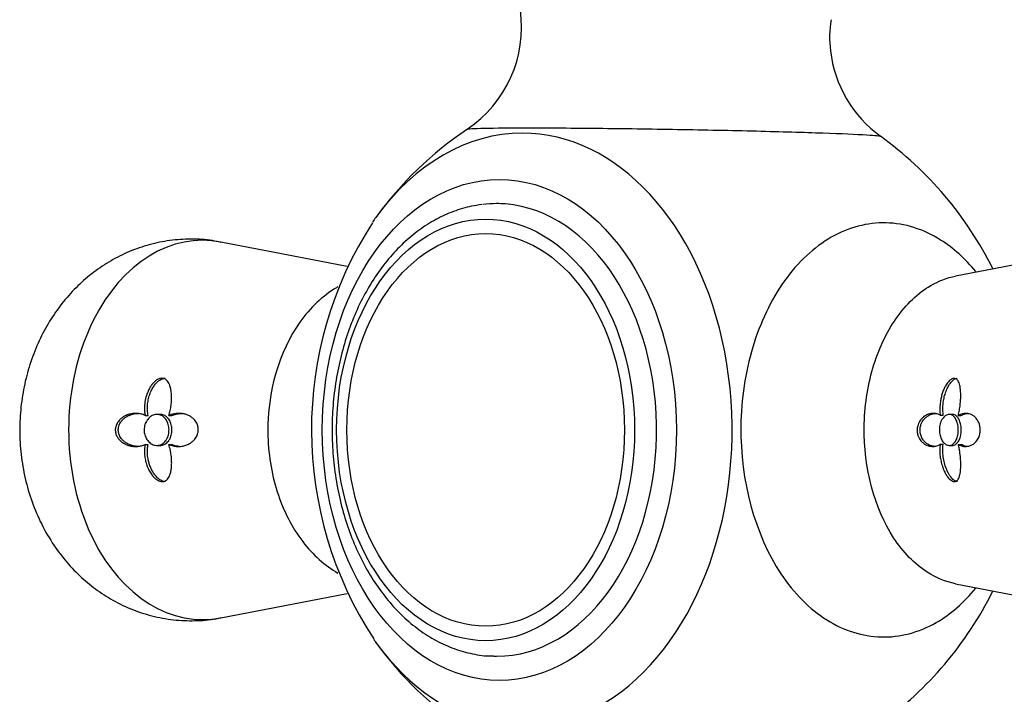
# Model space of a CAD drawing. Units: inches. Extents: x -511 to -52, y -13 to 381.
# Drawn here: x -511 to -464, y 126 to 158 of the extents above; entities that cross this region are included whole.
import ezdxf

# ---------------------------------------------------------------- set-up
doc = ezdxf.new("R2010")
doc.units = ezdxf.units.IN
for name, color, linetype in [('405002', 7, 'Continuous'), ('406006', 7, 'Continuous'), ('Default', 7, 'Continuous')]:
    doc.layers.add(name, color=color, linetype=linetype)

# ---------------------------------------------------------------- blocks, each defined once
blk = doc.blocks.new('SE15')
at = {"layer": '405002', "color": 7, "linetype": 'Continuous', "ltscale": 25.4}
for p, q in [((-495.404, 146.267), (-501.516, 147.449)), ((-457.431, 147.449), (-465.962, 145.799)), ((-505.181, 139.057), (-505.038, 139.057)), ((-504.462, 139.106), (-504.605, 139.106)), ((-504.031, 139.052), (-503.888, 139.052)), ((-466.694, 139.063), (-466.55, 139.063)), ((-466.116, 139.106), (-466.259, 139.106)), ((-465.825, 139.055), (-465.682, 139.055)), ((-505.182, 137.657), (-505.039, 137.657)), ((-504.605, 137.606), (-504.462, 137.606)), ((-504.039, 137.649), (-503.896, 137.649)), ((-466.701, 137.66), (-466.558, 137.66)), ((-466.259, 137.606), (-466.116, 137.606)), ((-465.826, 137.655), (-465.683, 137.655)), ((-465.962, 130.912), (-457.431, 129.262)), ((-501.516, 129.262), (-495.401, 130.445))]:
    blk.add_line(p, q, dxfattribs=at)
for centre, radius, start, end in [((-492.905, 157.844), 5.941, 303.9, 7.9665), ((-466.887, 157.362), 5.166, 170.5864, 187.3774), ((-466.085, 157.398), 5.966, 186.7309, 234.0444), ((-479.836, 138.356), 17.515, 123.8294, 144.0623), ((-479.836, 138.356), 17.515, 26.4227, 54.2098), ((-478.654, 138.36), 18.478, 147.1572, 213.1838), ((-479.836, 138.356), 17.515, 305.7931, 333.5773), ((-479.836, 138.356), 17.515, 215.9377, 236.1659)]:
    blk.add_arc(centre, radius, start, end, dxfattribs=at)
for centre, major_axis, start_param, end_param in [((-486.926, 138.356), (0, 14.36), 2.368608, 6.283185), ((-486.926, 138.356), (0, 14.36), 0, 0.772985), ((-486.926, 138.356), (0, 14.36), 0.772985, 0.795183), ((-502.395, 138.356), (0, -9.178), 3.00568, 6.283185), ((-502.395, 138.356), (0, -9.178), 0, 0.135912), ((-486.926, 138.356), (0, 14.36), 2.354164, 2.368608)]:
    blk.add_ellipse(centre, major_axis=major_axis, ratio=0.707107, start_param=start_param, end_param=end_param, dxfattribs=at)
blk.add_ellipse((-488.038, 138.356), major_axis=(0, 12.119), ratio=0.707107, dxfattribs=at)
for points, knots in [([(-469.572, 152.548), (-469.6, 152.569), (-469.832, 152.593), (-470.752, 152.649), (-471.472, 152.681), (-473.296, 152.744), (-474.397, 152.776), (-476.795, 152.835), (-478.109, 152.862), (-480.72, 152.907), (-482.043, 152.926), (-484.477, 152.951), (-485.603, 152.958), (-488.421, 152.959), (-489.542, 152.935), (-489.607, 152.892)], [0.0064592, 0.0064592, 0.0064592, 0.0064592, 0.0625, 0.0625, 0.125, 0.125, 0.1875, 0.1875, 0.25, 0.25, 0.3125, 0.3125, 0.375, 0.375, 0.498795, 0.498795, 0.498795, 0.498795]), ([(-464.981, 146.02), (-465.491, 146.645), (-466.059, 147.155), (-467.516, 148.073), (-468.411, 148.352), (-470.222, 148.397), (-471.131, 148.157), (-472.809, 147.199), (-473.59, 146.471), (-474.886, 144.657), (-475.415, 143.553), (-476.135, 141.154), (-476.332, 139.847), (-476.38, 135.905), (-475.666, 133.281), (-473.776, 130.447), (-473.017, 129.686), (-471.362, 128.644), (-470.455, 128.36), (-468.654, 128.314), (-467.741, 128.553), (-466.204, 129.43), (-465.549, 129.997), (-464.974, 130.702)], [0.0161145, 0.0161145, 0.0161145, 0.0161145, 0.0625, 0.0625, 0.125, 0.125, 0.1875, 0.1875, 0.25, 0.25, 0.3125, 0.3125, 0.375, 0.375, 0.5, 0.5, 0.5625, 0.5625, 0.625, 0.625, 0.6875, 0.6875, 0.73949, 0.73949, 0.73949, 0.73949]), ([(-501.495, 147.427), (-501.65, 147.463), (-502.102, 147.565), (-502.964, 147.608), (-503.985, 147.543), (-504.987, 147.338), (-505.942, 147.008), (-506.845, 146.56), (-507.684, 146.001), (-508.454, 145.339), (-509.147, 144.58), (-509.756, 143.73), (-510.273, 142.797), (-510.691, 141.791), (-511.002, 140.722), (-511.197, 139.607), (-511.271, 138.461), (-511.219, 137.3), (-511.038, 136.142), (-510.724, 135.006), (-510.276, 133.91), (-509.718, 132.918), (-509.075, 132.044), (-508.372, 131.295), (-507.597, 130.645), (-506.726, 130.083), (-505.768, 129.628), (-504.737, 129.307), (-503.687, 129.132), (-502.656, 129.113), (-501.898, 129.172), (-501.545, 129.261), (-501.498, 129.273)], [0, 0, 0, 0, 0.014361, 0.048765, 0.082648, 0.116125, 0.149324, 0.182399, 0.215513, 0.248836, 0.282531, 0.316741, 0.351561, 0.38702, 0.423071, 0.459625, 0.496602, 0.533964, 0.571728, 0.609905, 0.648432, 0.687126, 0.721356, 0.755079, 0.788322, 0.821156, 0.857337, 0.892868, 0.927697, 0.961924, 0.995671, 1, 1, 1, 1]), ([(-465.96, 130.912), (-466.431, 131.003), (-466.891, 131.191), (-467.938, 131.865), (-468.495, 132.437), (-469.876, 134.552), (-470.403, 136.527), (-470.369, 139.464), (-470.225, 140.446), (-469.695, 142.25), (-469.311, 143.068), (-468.347, 144.444), (-467.781, 144.981), (-466.774, 145.567), (-466.37, 145.72), (-465.959, 145.8)], [0.3928231, 0.3928231, 0.3928231, 0.3928231, 0.4375, 0.4375, 0.5, 0.5, 0.625, 0.625, 0.6875, 0.6875, 0.75, 0.75, 0.8125, 0.8125, 0.8514925, 0.8514925, 0.8514925, 0.8514925]), ([(-495.859, 145.274), (-495.879, 145.263), (-495.899, 145.251), (-496.584, 144.847), (-497.191, 144.275), (-498.696, 142.16), (-499.269, 140.185), (-499.232, 137.247), (-499.076, 136.266), (-498.498, 134.462), (-498.081, 133.643), (-497.059, 132.305), (-496.48, 131.79), (-495.848, 131.431)], [0.4356332, 0.4356332, 0.4356332, 0.4356332, 0.4375, 0.4375, 0.5, 0.5, 0.625, 0.625, 0.6875, 0.6875, 0.75, 0.75, 0.8090838, 0.8090838, 0.8090838, 0.8090838]), ([(-504.031, 139.052), (-504.006, 139.133), (-503.985, 139.217), (-503.967, 139.301), (-503.95, 139.385), (-503.936, 139.47), (-503.925, 139.555), (-503.915, 139.64), (-503.908, 139.725), (-503.905, 139.809), (-503.902, 139.893), (-503.903, 139.977), (-503.907, 140.059), (-503.912, 140.141), (-503.921, 140.222), (-503.935, 140.3), (-503.946, 140.365), (-503.962, 140.428), (-503.981, 140.487), (-503.997, 140.534), (-504.015, 140.579), (-504.037, 140.62), (-504.072, 140.687), (-504.118, 140.748), (-504.174, 140.79), (-504.21, 140.818), (-504.252, 140.838), (-504.297, 140.848), (-504.342, 140.858), (-504.392, 140.858), (-504.44, 140.848), (-504.487, 140.839), (-504.533, 140.82), (-504.578, 140.796), (-504.644, 140.759), (-504.707, 140.708), (-504.764, 140.651), (-504.805, 140.608), (-504.844, 140.561), (-504.88, 140.512), (-504.915, 140.463), (-504.948, 140.411), (-504.978, 140.357), (-505.008, 140.303), (-505.034, 140.248), (-505.058, 140.191), (-505.082, 140.134), (-505.104, 140.076), (-505.122, 140.018), (-505.153, 139.921), (-505.176, 139.821), (-505.191, 139.722), (-505.208, 139.612), (-505.216, 139.502), (-505.215, 139.392), (-505.215, 139.336), (-505.212, 139.28), (-505.206, 139.224), (-505.2, 139.168), (-505.192, 139.112), (-505.181, 139.057)], [0, 0, 0, 0, 0.057949, 0.057949, 0.057949, 0.115847, 0.115847, 0.115847, 0.173731, 0.173731, 0.173731, 0.231633, 0.231633, 0.231633, 0.2896, 0.2896, 0.2896, 0.337852, 0.337852, 0.337852, 0.375548, 0.375548, 0.375548, 0.437594, 0.437594, 0.437594, 0.477886, 0.477886, 0.477886, 0.518382, 0.518382, 0.518382, 0.556557, 0.556557, 0.556557, 0.613439, 0.613439, 0.613439, 0.655072, 0.655072, 0.655072, 0.696608, 0.696608, 0.696608, 0.738097, 0.738097, 0.738097, 0.779561, 0.779561, 0.779561, 0.847942, 0.847942, 0.847942, 0.922663, 0.922663, 0.922663, 0.961129, 0.961129, 0.961129, 1, 1, 1, 1]), ([(-505.038, 139.057), (-505.054, 139.138), (-505.064, 139.222), (-505.069, 139.307), (-505.073, 139.391), (-505.072, 139.476), (-505.066, 139.561), (-505.059, 139.646), (-505.047, 139.731), (-505.03, 139.815), (-505.012, 139.899), (-504.989, 139.982), (-504.961, 140.064), (-504.933, 140.145), (-504.9, 140.225), (-504.861, 140.301), (-504.827, 140.367), (-504.789, 140.432), (-504.747, 140.492), (-504.713, 140.54), (-504.676, 140.586), (-504.637, 140.629), (-504.572, 140.698), (-504.499, 140.759), (-504.421, 140.8), (-504.373, 140.826), (-504.321, 140.844), (-504.272, 140.852), (-504.254, 140.854), (-504.236, 140.856), (-504.218, 140.856)], [0, 0, 0, 0, 0.0579511, 0.0579511, 0.0579511, 0.1158479, 0.1158479, 0.1158479, 0.1737274, 0.1737274, 0.1737274, 0.2316186, 0.2316186, 0.2316186, 0.2895596, 0.2895596, 0.2895596, 0.3399979, 0.3399979, 0.3399979, 0.3802352, 0.3802352, 0.3802352, 0.4467291, 0.4467291, 0.4467291, 0.4879938, 0.4879938, 0.4879938, 0.5029198, 0.5029198, 0.5029198, 0.5029198]), ([(-465.825, 139.055), (-465.804, 139.137), (-465.786, 139.222), (-465.771, 139.307), (-465.755, 139.393), (-465.743, 139.479), (-465.733, 139.565), (-465.723, 139.651), (-465.716, 139.737), (-465.712, 139.821), (-465.707, 139.906), (-465.705, 139.99), (-465.707, 140.072), (-465.708, 140.153), (-465.712, 140.233), (-465.72, 140.31), (-465.727, 140.376), (-465.737, 140.439), (-465.75, 140.499), (-465.76, 140.547), (-465.773, 140.593), (-465.789, 140.635), (-465.802, 140.668), (-465.816, 140.7), (-465.833, 140.728), (-465.861, 140.775), (-465.896, 140.813), (-465.938, 140.835), (-465.968, 140.851), (-466.002, 140.858), (-466.038, 140.855), (-466.073, 140.852), (-466.112, 140.839), (-466.149, 140.818), (-466.186, 140.797), (-466.224, 140.768), (-466.259, 140.733), (-466.315, 140.678), (-466.367, 140.609), (-466.413, 140.535), (-466.447, 140.479), (-466.479, 140.419), (-466.508, 140.357), (-466.537, 140.295), (-466.562, 140.23), (-466.585, 140.165), (-466.607, 140.099), (-466.627, 140.033), (-466.643, 139.965), (-466.66, 139.898), (-466.674, 139.83), (-466.685, 139.761), (-466.696, 139.693), (-466.704, 139.624), (-466.709, 139.555), (-466.714, 139.487), (-466.717, 139.418), (-466.716, 139.35), (-466.715, 139.253), (-466.708, 139.156), (-466.694, 139.063)], [0, 0, 0, 0, 0.05857, 0.05857, 0.05857, 0.117073, 0.117073, 0.117073, 0.175552, 0.175552, 0.175552, 0.234042, 0.234042, 0.234042, 0.29258, 0.29258, 0.29258, 0.342953, 0.342953, 0.342953, 0.383397, 0.383397, 0.383397, 0.416101, 0.416101, 0.416101, 0.47137, 0.47137, 0.47137, 0.510918, 0.510918, 0.510918, 0.550545, 0.550545, 0.550545, 0.589538, 0.589538, 0.589538, 0.651752, 0.651752, 0.651752, 0.698723, 0.698723, 0.698723, 0.745583, 0.745583, 0.745583, 0.792392, 0.792392, 0.792392, 0.839178, 0.839178, 0.839178, 0.885956, 0.885956, 0.885956, 0.932736, 0.932736, 0.932736, 1, 1, 1, 1]), ([(-466.55, 139.063), (-466.562, 139.144), (-466.569, 139.228), (-466.571, 139.313), (-466.574, 139.397), (-466.571, 139.483), (-466.564, 139.568), (-466.557, 139.654), (-466.545, 139.74), (-466.529, 139.825), (-466.513, 139.91), (-466.492, 139.995), (-466.467, 140.078), (-466.442, 140.16), (-466.412, 140.242), (-466.377, 140.321), (-466.35, 140.382), (-466.32, 140.442), (-466.287, 140.498), (-466.261, 140.543), (-466.233, 140.586), (-466.203, 140.626), (-466.179, 140.658), (-466.153, 140.688), (-466.127, 140.716), (-466.082, 140.762), (-466.034, 140.801), (-465.986, 140.825), (-465.95, 140.844), (-465.912, 140.855), (-465.878, 140.856), (-465.876, 140.856), (-465.874, 140.856), (-465.873, 140.856)], [0, 0, 0, 0, 0.0584947, 0.0584947, 0.0584947, 0.1169369, 0.1169369, 0.1169369, 0.1753673, 0.1753673, 0.1753673, 0.2338207, 0.2338207, 0.2338207, 0.2923502, 0.2923502, 0.2923502, 0.3381033, 0.3381033, 0.3381033, 0.3745062, 0.3745062, 0.3745062, 0.4038861, 0.4038861, 0.4038861, 0.4541554, 0.4541554, 0.4541554, 0.492932, 0.492932, 0.492932, 0.4948224, 0.4948224, 0.4948224, 0.4948224]), ([(-505.181, 139.057), (-505.244, 139.087), (-505.311, 139.11), (-505.378, 139.126), (-505.446, 139.142), (-505.514, 139.151), (-505.584, 139.155), (-505.653, 139.158), (-505.723, 139.155), (-505.792, 139.145), (-505.862, 139.136), (-505.931, 139.12), (-505.999, 139.098), (-506.064, 139.077), (-506.128, 139.049), (-506.189, 139.015), (-506.239, 138.987), (-506.288, 138.955), (-506.334, 138.918), (-506.371, 138.888), (-506.407, 138.854), (-506.44, 138.817), (-506.467, 138.786), (-506.492, 138.753), (-506.515, 138.717), (-506.554, 138.656), (-506.586, 138.586), (-506.605, 138.513), (-506.62, 138.455), (-506.627, 138.394), (-506.625, 138.334), (-506.623, 138.274), (-506.612, 138.214), (-506.595, 138.158), (-506.576, 138.1), (-506.551, 138.046), (-506.52, 137.998), (-506.472, 137.921), (-506.411, 137.855), (-506.346, 137.8), (-506.299, 137.761), (-506.248, 137.726), (-506.196, 137.697), (-506.144, 137.668), (-506.09, 137.644), (-506.035, 137.624), (-505.981, 137.604), (-505.925, 137.589), (-505.869, 137.578), (-505.814, 137.567), (-505.758, 137.56), (-505.702, 137.557), (-505.646, 137.554), (-505.59, 137.556), (-505.534, 137.561), (-505.475, 137.567), (-505.415, 137.577), (-505.357, 137.593), (-505.297, 137.609), (-505.239, 137.63), (-505.182, 137.657)], [0, 0, 0, 0, 0.059801, 0.059801, 0.059801, 0.119528, 0.119528, 0.119528, 0.179235, 0.179235, 0.179235, 0.238966, 0.238966, 0.238966, 0.295588, 0.295588, 0.295588, 0.34151, 0.34151, 0.34151, 0.378928, 0.378928, 0.378928, 0.409757, 0.409757, 0.409757, 0.463211, 0.463211, 0.463211, 0.504591, 0.504591, 0.504591, 0.545972, 0.545972, 0.545972, 0.587955, 0.587955, 0.587955, 0.654523, 0.654523, 0.654523, 0.702717, 0.702717, 0.702717, 0.750811, 0.750811, 0.750811, 0.798856, 0.798856, 0.798856, 0.846878, 0.846878, 0.846878, 0.894896, 0.894896, 0.894896, 0.946943, 0.946943, 0.946943, 1, 1, 1, 1]), ([(-466.694, 139.063), (-466.742, 139.091), (-466.792, 139.113), (-466.844, 139.128), (-466.895, 139.144), (-466.948, 139.152), (-467.001, 139.155), (-467.054, 139.158), (-467.107, 139.154), (-467.161, 139.144), (-467.214, 139.134), (-467.268, 139.118), (-467.321, 139.096), (-467.372, 139.074), (-467.423, 139.046), (-467.472, 139.011), (-467.512, 138.982), (-467.55, 138.949), (-467.587, 138.911), (-467.617, 138.881), (-467.645, 138.846), (-467.671, 138.808), (-467.693, 138.777), (-467.713, 138.743), (-467.731, 138.707), (-467.763, 138.645), (-467.788, 138.575), (-467.803, 138.5), (-467.814, 138.442), (-467.82, 138.381), (-467.818, 138.321), (-467.817, 138.261), (-467.808, 138.201), (-467.794, 138.144), (-467.779, 138.088), (-467.759, 138.034), (-467.735, 137.986), (-467.698, 137.911), (-467.651, 137.847), (-467.601, 137.794), (-467.564, 137.755), (-467.525, 137.722), (-467.485, 137.693), (-467.445, 137.665), (-467.404, 137.642), (-467.362, 137.622), (-467.321, 137.603), (-467.279, 137.589), (-467.237, 137.578), (-467.195, 137.567), (-467.152, 137.56), (-467.11, 137.557), (-467.069, 137.555), (-467.027, 137.555), (-466.985, 137.56), (-466.944, 137.565), (-466.903, 137.573), (-466.863, 137.585), (-466.807, 137.603), (-466.753, 137.627), (-466.701, 137.66)], [0, 0, 0, 0, 0.059763, 0.059763, 0.059763, 0.119456, 0.119456, 0.119456, 0.179134, 0.179134, 0.179134, 0.238836, 0.238836, 0.238836, 0.296548, 0.296548, 0.296548, 0.343011, 0.343011, 0.343011, 0.380798, 0.380798, 0.380798, 0.411849, 0.411849, 0.411849, 0.465535, 0.465535, 0.465535, 0.5066, 0.5066, 0.5066, 0.547687, 0.547687, 0.547687, 0.589006, 0.589006, 0.589006, 0.653755, 0.653755, 0.653755, 0.70077, 0.70077, 0.70077, 0.747684, 0.747684, 0.747684, 0.794546, 0.794546, 0.794546, 0.841384, 0.841384, 0.841384, 0.888213, 0.888213, 0.888213, 0.935044, 0.935044, 0.935044, 1, 1, 1, 1]), ([(-505.5, 137.556), (-505.55, 137.556), (-505.602, 137.559), (-505.652, 137.566), (-505.722, 137.575), (-505.792, 137.591), (-505.861, 137.613), (-505.925, 137.634), (-505.988, 137.662), (-506.049, 137.695), (-506.099, 137.723), (-506.147, 137.755), (-506.192, 137.791), (-506.229, 137.821), (-506.265, 137.855), (-506.298, 137.892), (-506.325, 137.922), (-506.35, 137.955), (-506.373, 137.99), (-506.412, 138.051), (-506.443, 138.121), (-506.462, 138.194), (-506.477, 138.251), (-506.484, 138.312), (-506.482, 138.372), (-506.481, 138.432), (-506.47, 138.492), (-506.452, 138.548), (-506.434, 138.606), (-506.408, 138.66), (-506.378, 138.709), (-506.354, 138.747), (-506.327, 138.783), (-506.298, 138.815), (-506.262, 138.856), (-506.222, 138.893), (-506.181, 138.926), (-506.14, 138.958), (-506.097, 138.987), (-506.052, 139.012), (-506.008, 139.037), (-505.962, 139.058), (-505.916, 139.076), (-505.869, 139.095), (-505.822, 139.109), (-505.775, 139.121), (-505.697, 139.141), (-505.618, 139.152), (-505.54, 139.155), (-505.525, 139.155), (-505.509, 139.156), (-505.494, 139.156)], [0.1363582, 0.1363582, 0.1363582, 0.1363582, 0.1801266, 0.1801266, 0.1801266, 0.2401585, 0.2401585, 0.2401585, 0.2963555, 0.2963555, 0.2963555, 0.3419418, 0.3419418, 0.3419418, 0.3790886, 0.3790886, 0.3790886, 0.4097222, 0.4097222, 0.4097222, 0.4629061, 0.4629061, 0.4629061, 0.5042799, 0.5042799, 0.5042799, 0.545648, 0.545648, 0.545648, 0.587749, 0.587749, 0.587749, 0.6205446, 0.6205446, 0.6205446, 0.6616183, 0.6616183, 0.6616183, 0.7025968, 0.7025968, 0.7025968, 0.7435247, 0.7435247, 0.7435247, 0.7844252, 0.7844252, 0.7844252, 0.851785, 0.851785, 0.851785, 0.8650117, 0.8650117, 0.8650117, 0.8650117]), ([(-504.191, 137.825), (-504.236, 137.766), (-504.29, 137.716), (-504.348, 137.68), (-504.407, 137.644), (-504.472, 137.62), (-504.537, 137.611), (-504.604, 137.601), (-504.673, 137.606), (-504.739, 137.624), (-504.807, 137.643), (-504.873, 137.676), (-504.933, 137.721), (-504.993, 137.766), (-505.048, 137.825), (-505.093, 137.892), (-505.137, 137.958), (-505.173, 138.035), (-505.197, 138.116), (-505.22, 138.195), (-505.231, 138.28), (-505.231, 138.364), (-505.23, 138.446), (-505.217, 138.529), (-505.193, 138.607), (-505.17, 138.684), (-505.135, 138.757), (-505.092, 138.821), (-505.048, 138.886), (-504.994, 138.943), (-504.936, 138.988), (-504.877, 139.033), (-504.81, 139.067), (-504.743, 139.086), (-504.676, 139.105), (-504.605, 139.111), (-504.538, 139.101), (-504.471, 139.092), (-504.405, 139.067), (-504.345, 139.03), (-504.287, 138.993), (-504.233, 138.943), (-504.188, 138.883), (-504.143, 138.823), (-504.106, 138.752), (-504.08, 138.676), (-504.053, 138.601), (-504.036, 138.518), (-504.029, 138.434), (-504.023, 138.351), (-504.027, 138.265), (-504.041, 138.183), (-504.055, 138.102), (-504.08, 138.022), (-504.114, 137.952), (-504.136, 137.906), (-504.162, 137.863), (-504.191, 137.825)], [0, 0, 0, 0, 0.053465, 0.053465, 0.053465, 0.106915, 0.106915, 0.106915, 0.160604, 0.160604, 0.160604, 0.214898, 0.214898, 0.214898, 0.269635, 0.269635, 0.269635, 0.324036, 0.324036, 0.324036, 0.377337, 0.377337, 0.377337, 0.429653, 0.429653, 0.429653, 0.481951, 0.481951, 0.481951, 0.535177, 0.535177, 0.535177, 0.589496, 0.589496, 0.589496, 0.644236, 0.644236, 0.644236, 0.698589, 0.698589, 0.698589, 0.75232, 0.75232, 0.75232, 0.805704, 0.805704, 0.805704, 0.859031, 0.859031, 0.859031, 0.912391, 0.912391, 0.912391, 0.965764, 0.965764, 0.965764, 1, 1, 1, 1]), ([(-503.977, 137.94), (-503.942, 138.01), (-503.916, 138.089), (-503.901, 138.17), (-503.885, 138.251), (-503.88, 138.337), (-503.886, 138.421), (-503.891, 138.504), (-503.907, 138.588), (-503.933, 138.664), (-503.958, 138.741), (-503.994, 138.812), (-504.038, 138.873), (-504.082, 138.933), (-504.134, 138.985), (-504.192, 139.023), (-504.249, 139.061), (-504.313, 139.087), (-504.379, 139.099), (-504.406, 139.103), (-504.434, 139.106), (-504.461, 139.106)], [0, 0, 0, 0, 0.053361, 0.053361, 0.053361, 0.1067204, 0.1067204, 0.1067204, 0.1600977, 0.1600977, 0.1600977, 0.2134669, 0.2134669, 0.2134669, 0.2667965, 0.2667965, 0.2667965, 0.3201441, 0.3201441, 0.3201441, 0.3423095, 0.3423095, 0.3423095, 0.3423095]), ([(-504.039, 137.649), (-503.972, 137.62), (-503.902, 137.598), (-503.832, 137.583), (-503.763, 137.568), (-503.692, 137.559), (-503.622, 137.557), (-503.552, 137.554), (-503.482, 137.558), (-503.413, 137.567), (-503.344, 137.577), (-503.276, 137.593), (-503.209, 137.616), (-503.145, 137.638), (-503.083, 137.666), (-503.023, 137.701), (-502.975, 137.729), (-502.928, 137.762), (-502.884, 137.8), (-502.849, 137.831), (-502.815, 137.865), (-502.784, 137.903), (-502.758, 137.934), (-502.734, 137.968), (-502.713, 138.004), (-502.676, 138.066), (-502.647, 138.137), (-502.629, 138.212), (-502.616, 138.269), (-502.609, 138.33), (-502.611, 138.39), (-502.613, 138.451), (-502.622, 138.511), (-502.639, 138.567), (-502.655, 138.624), (-502.679, 138.677), (-502.707, 138.725), (-502.75, 138.8), (-502.806, 138.865), (-502.866, 138.918), (-502.909, 138.956), (-502.957, 138.99), (-503.005, 139.018), (-503.054, 139.046), (-503.105, 139.07), (-503.157, 139.089), (-503.208, 139.108), (-503.261, 139.123), (-503.315, 139.134), (-503.369, 139.144), (-503.423, 139.151), (-503.478, 139.154), (-503.532, 139.157), (-503.587, 139.156), (-503.642, 139.151), (-503.698, 139.147), (-503.753, 139.138), (-503.807, 139.126), (-503.883, 139.109), (-503.958, 139.084), (-504.031, 139.052)], [0, 0, 0, 0, 0.059763, 0.059763, 0.059763, 0.119456, 0.119456, 0.119456, 0.179134, 0.179134, 0.179134, 0.238836, 0.238836, 0.238836, 0.296548, 0.296548, 0.296548, 0.343011, 0.343011, 0.343011, 0.380798, 0.380798, 0.380798, 0.411849, 0.411849, 0.411849, 0.465535, 0.465535, 0.465535, 0.5066, 0.5066, 0.5066, 0.547687, 0.547687, 0.547687, 0.589006, 0.589006, 0.589006, 0.653755, 0.653755, 0.653755, 0.70077, 0.70077, 0.70077, 0.747684, 0.747684, 0.747684, 0.794546, 0.794546, 0.794546, 0.841384, 0.841384, 0.841384, 0.888213, 0.888213, 0.888213, 0.935044, 0.935044, 0.935044, 1, 1, 1, 1]), ([(-503.888, 139.052), (-503.821, 139.082), (-503.752, 139.105), (-503.682, 139.122), (-503.612, 139.139), (-503.542, 139.149), (-503.472, 139.153), (-503.447, 139.155), (-503.422, 139.156), (-503.398, 139.156)], [0, 0, 0, 0, 0.0598203, 0.0598203, 0.0598203, 0.1195827, 0.1195827, 0.1195827, 0.1406234, 0.1406234, 0.1406234, 0.1406234]), ([(-466.919, 137.556), (-466.953, 137.556), (-466.988, 137.558), (-467.023, 137.564), (-467.076, 137.572), (-467.13, 137.586), (-467.183, 137.607), (-467.233, 137.627), (-467.283, 137.653), (-467.33, 137.686), (-467.369, 137.712), (-467.407, 137.743), (-467.442, 137.778), (-467.471, 137.807), (-467.499, 137.84), (-467.525, 137.876), (-467.547, 137.905), (-467.567, 137.938), (-467.585, 137.972), (-467.616, 138.032), (-467.642, 138.1), (-467.658, 138.173), (-467.67, 138.23), (-467.677, 138.291), (-467.676, 138.35), (-467.675, 138.41), (-467.668, 138.471), (-467.654, 138.527), (-467.641, 138.584), (-467.621, 138.639), (-467.598, 138.688), (-467.579, 138.727), (-467.559, 138.763), (-467.537, 138.796), (-467.514, 138.829), (-467.491, 138.86), (-467.466, 138.888), (-467.429, 138.929), (-467.39, 138.964), (-467.35, 138.995), (-467.31, 139.026), (-467.269, 139.051), (-467.227, 139.073), (-467.185, 139.094), (-467.143, 139.111), (-467.1, 139.124), (-467.058, 139.137), (-467.015, 139.146), (-466.972, 139.151), (-466.945, 139.154), (-466.918, 139.156), (-466.891, 139.156)], [0.1406234, 0.1406234, 0.1406234, 0.1406234, 0.1793359, 0.1793359, 0.1793359, 0.2391219, 0.2391219, 0.2391219, 0.2951057, 0.2951057, 0.2951057, 0.3400888, 0.3400888, 0.3400888, 0.3766966, 0.3766966, 0.3766966, 0.40689, 0.40689, 0.40689, 0.4593676, 0.4593676, 0.4593676, 0.5003239, 0.5003239, 0.5003239, 0.5412733, 0.5412733, 0.5412733, 0.5829661, 0.5829661, 0.5829661, 0.6153951, 0.6153951, 0.6153951, 0.6477544, 0.6477544, 0.6477544, 0.6953423, 0.6953423, 0.6953423, 0.7428296, 0.7428296, 0.7428296, 0.7902672, 0.7902672, 0.7902672, 0.837681, 0.837681, 0.837681, 0.8680551, 0.8680551, 0.8680551, 0.8680551]), ([(-466.595, 138.886), (-466.556, 138.946), (-466.51, 138.995), (-466.462, 139.032), (-466.414, 139.068), (-466.362, 139.092), (-466.311, 139.101), (-466.259, 139.11), (-466.207, 139.106), (-466.159, 139.087), (-466.11, 139.069), (-466.063, 139.035), (-466.021, 138.99), (-465.98, 138.945), (-465.943, 138.887), (-465.913, 138.82), (-465.884, 138.753), (-465.861, 138.676), (-465.846, 138.595), (-465.831, 138.516), (-465.823, 138.431), (-465.824, 138.348), (-465.824, 138.265), (-465.833, 138.182), (-465.848, 138.105), (-465.863, 138.028), (-465.886, 137.954), (-465.914, 137.89), (-465.943, 137.825), (-465.979, 137.768), (-466.019, 137.724), (-466.06, 137.678), (-466.107, 137.645), (-466.156, 137.625), (-466.205, 137.606), (-466.258, 137.601), (-466.311, 137.611), (-466.363, 137.62), (-466.415, 137.644), (-466.464, 137.682), (-466.513, 137.718), (-466.558, 137.769), (-466.597, 137.829), (-466.636, 137.889), (-466.669, 137.959), (-466.693, 138.035), (-466.716, 138.111), (-466.732, 138.194), (-466.738, 138.277), (-466.744, 138.36), (-466.74, 138.446), (-466.727, 138.528), (-466.714, 138.61), (-466.692, 138.689), (-466.662, 138.76), (-466.642, 138.805), (-466.62, 138.848), (-466.595, 138.886)], [0, 0, 0, 0, 0.053465, 0.053465, 0.053465, 0.106915, 0.106915, 0.106915, 0.160604, 0.160604, 0.160604, 0.214898, 0.214898, 0.214898, 0.269635, 0.269635, 0.269635, 0.324036, 0.324036, 0.324036, 0.377337, 0.377337, 0.377337, 0.429653, 0.429653, 0.429653, 0.481951, 0.481951, 0.481951, 0.535177, 0.535177, 0.535177, 0.589496, 0.589496, 0.589496, 0.644236, 0.644236, 0.644236, 0.698589, 0.698589, 0.698589, 0.75232, 0.75232, 0.75232, 0.805704, 0.805704, 0.805704, 0.859031, 0.859031, 0.859031, 0.912391, 0.912391, 0.912391, 0.965764, 0.965764, 0.965764, 1, 1, 1, 1]), ([(-466.116, 137.606), (-466.086, 137.606), (-466.056, 137.611), (-466.027, 137.62), (-465.978, 137.637), (-465.93, 137.668), (-465.888, 137.71), (-465.846, 137.754), (-465.808, 137.81), (-465.778, 137.876), (-465.747, 137.941), (-465.723, 138.017), (-465.707, 138.097), (-465.691, 138.176), (-465.682, 138.26), (-465.681, 138.344), (-465.681, 138.426), (-465.688, 138.51), (-465.702, 138.588), (-465.715, 138.666), (-465.737, 138.74), (-465.764, 138.806), (-465.792, 138.872), (-465.827, 138.93), (-465.866, 138.977), (-465.906, 139.024), (-465.952, 139.06), (-466.001, 139.081), (-466.038, 139.097), (-466.077, 139.106), (-466.116, 139.106)], [0.3423095, 0.3423095, 0.3423095, 0.3423095, 0.3737762, 0.3737762, 0.3737762, 0.4280099, 0.4280099, 0.4280099, 0.4827425, 0.4827425, 0.4827425, 0.5372212, 0.5372212, 0.5372212, 0.5906198, 0.5906198, 0.5906198, 0.6429652, 0.6429652, 0.6429652, 0.6952013, 0.6952013, 0.6952013, 0.7483298, 0.7483298, 0.7483298, 0.8025918, 0.8025918, 0.8025918, 0.8438261, 0.8438261, 0.8438261, 0.8438261]), ([(-465.826, 137.655), (-465.775, 137.625), (-465.722, 137.602), (-465.669, 137.586), (-465.616, 137.57), (-465.562, 137.56), (-465.509, 137.557), (-465.456, 137.554), (-465.403, 137.557), (-465.352, 137.566), (-465.3, 137.576), (-465.249, 137.591), (-465.199, 137.614), (-465.152, 137.635), (-465.106, 137.662), (-465.063, 137.696), (-465.028, 137.724), (-464.994, 137.756), (-464.962, 137.793), (-464.936, 137.824), (-464.911, 137.857), (-464.888, 137.895), (-464.87, 137.925), (-464.852, 137.959), (-464.837, 137.994), (-464.81, 138.055), (-464.788, 138.125), (-464.776, 138.199), (-464.766, 138.256), (-464.761, 138.318), (-464.762, 138.378), (-464.763, 138.438), (-464.771, 138.498), (-464.783, 138.554), (-464.795, 138.611), (-464.812, 138.665), (-464.833, 138.714), (-464.866, 138.791), (-464.907, 138.857), (-464.953, 138.911), (-464.986, 138.951), (-465.021, 138.985), (-465.058, 139.014), (-465.095, 139.043), (-465.134, 139.068), (-465.173, 139.087), (-465.212, 139.107), (-465.253, 139.122), (-465.294, 139.133), (-465.335, 139.145), (-465.377, 139.151), (-465.419, 139.154), (-465.462, 139.157), (-465.504, 139.156), (-465.547, 139.151), (-465.593, 139.145), (-465.64, 139.134), (-465.686, 139.119), (-465.733, 139.103), (-465.779, 139.082), (-465.825, 139.055)], [0, 0, 0, 0, 0.059801, 0.059801, 0.059801, 0.119528, 0.119528, 0.119528, 0.179235, 0.179235, 0.179235, 0.238966, 0.238966, 0.238966, 0.295588, 0.295588, 0.295588, 0.34151, 0.34151, 0.34151, 0.378928, 0.378928, 0.378928, 0.409757, 0.409757, 0.409757, 0.463211, 0.463211, 0.463211, 0.504591, 0.504591, 0.504591, 0.545972, 0.545972, 0.545972, 0.587955, 0.587955, 0.587955, 0.654523, 0.654523, 0.654523, 0.702717, 0.702717, 0.702717, 0.750811, 0.750811, 0.750811, 0.798856, 0.798856, 0.798856, 0.846878, 0.846878, 0.846878, 0.894896, 0.894896, 0.894896, 0.946943, 0.946943, 0.946943, 1, 1, 1, 1]), ([(-465.682, 139.055), (-465.63, 139.085), (-465.577, 139.108), (-465.524, 139.125), (-465.471, 139.141), (-465.417, 139.151), (-465.364, 139.154), (-465.349, 139.155), (-465.335, 139.156), (-465.32, 139.156)], [0, 0, 0, 0, 0.060097, 0.060097, 0.060097, 0.1201209, 0.1201209, 0.1201209, 0.1363582, 0.1363582, 0.1363582, 0.1363582]), ([(-504.461, 137.606), (-504.444, 137.606), (-504.427, 137.607), (-504.41, 137.608), (-504.343, 137.616), (-504.277, 137.638), (-504.216, 137.673), (-504.157, 137.708), (-504.102, 137.756), (-504.056, 137.815), (-504.026, 137.853), (-503.999, 137.895), (-503.977, 137.94)], [0.8438261, 0.8438261, 0.8438261, 0.8438261, 0.857345, 0.857345, 0.857345, 0.9117413, 0.9117413, 0.9117413, 0.9654967, 0.9654967, 0.9654967, 1, 1, 1, 1]), ([(-505.182, 137.657), (-505.199, 137.574), (-505.21, 137.489), (-505.214, 137.404), (-505.219, 137.319), (-505.217, 137.232), (-505.21, 137.147), (-505.203, 137.061), (-505.19, 136.975), (-505.172, 136.89), (-505.153, 136.805), (-505.13, 136.722), (-505.101, 136.64), (-505.072, 136.558), (-505.037, 136.478), (-504.997, 136.402), (-504.962, 136.336), (-504.923, 136.272), (-504.881, 136.212), (-504.846, 136.164), (-504.809, 136.119), (-504.769, 136.077), (-504.736, 136.043), (-504.702, 136.012), (-504.666, 135.983), (-504.607, 135.936), (-504.541, 135.898), (-504.475, 135.876), (-504.427, 135.861), (-504.378, 135.854), (-504.332, 135.856), (-504.286, 135.859), (-504.241, 135.872), (-504.202, 135.894), (-504.163, 135.915), (-504.129, 135.944), (-504.099, 135.978), (-504.051, 136.033), (-504.014, 136.102), (-503.986, 136.176), (-503.965, 136.233), (-503.948, 136.293), (-503.935, 136.355), (-503.923, 136.417), (-503.914, 136.481), (-503.908, 136.547), (-503.902, 136.612), (-503.899, 136.679), (-503.898, 136.746), (-503.898, 136.814), (-503.9, 136.882), (-503.905, 136.95), (-503.91, 137.019), (-503.917, 137.088), (-503.926, 137.156), (-503.936, 137.225), (-503.948, 137.293), (-503.962, 137.361), (-503.983, 137.459), (-504.008, 137.555), (-504.039, 137.649)], [0, 0, 0, 0, 0.05857, 0.05857, 0.05857, 0.117073, 0.117073, 0.117073, 0.175552, 0.175552, 0.175552, 0.234042, 0.234042, 0.234042, 0.29258, 0.29258, 0.29258, 0.342953, 0.342953, 0.342953, 0.383397, 0.383397, 0.383397, 0.416101, 0.416101, 0.416101, 0.47137, 0.47137, 0.47137, 0.510918, 0.510918, 0.510918, 0.550545, 0.550545, 0.550545, 0.589538, 0.589538, 0.589538, 0.651752, 0.651752, 0.651752, 0.698723, 0.698723, 0.698723, 0.745583, 0.745583, 0.745583, 0.792392, 0.792392, 0.792392, 0.839178, 0.839178, 0.839178, 0.885956, 0.885956, 0.885956, 0.932736, 0.932736, 0.932736, 1, 1, 1, 1]), ([(-504.203, 135.856), (-504.246, 135.856), (-504.292, 135.864), (-504.336, 135.88), (-504.396, 135.901), (-504.455, 135.935), (-504.509, 135.977), (-504.548, 136.006), (-504.585, 136.04), (-504.62, 136.076), (-504.664, 136.122), (-504.705, 136.173), (-504.743, 136.226), (-504.781, 136.28), (-504.815, 136.336), (-504.846, 136.394), (-504.877, 136.452), (-504.905, 136.512), (-504.93, 136.574), (-504.954, 136.635), (-504.976, 136.698), (-504.994, 136.761), (-505.012, 136.825), (-505.028, 136.889), (-505.04, 136.954), (-505.058, 137.052), (-505.068, 137.151), (-505.072, 137.25), (-505.074, 137.318), (-505.073, 137.386), (-505.067, 137.454), (-505.062, 137.522), (-505.053, 137.59), (-505.039, 137.657)], [0.4948224, 0.4948224, 0.4948224, 0.4948224, 0.5316731, 0.5316731, 0.5316731, 0.5813658, 0.5813658, 0.5813658, 0.6162955, 0.6162955, 0.6162955, 0.660984, 0.660984, 0.660984, 0.7055682, 0.7055682, 0.7055682, 0.7501019, 0.7501019, 0.7501019, 0.7946107, 0.7946107, 0.7946107, 0.8391083, 0.8391083, 0.8391083, 0.9063829, 0.9063829, 0.9063829, 0.9528187, 0.9528187, 0.9528187, 1, 1, 1, 1]), ([(-503.529, 137.559), (-503.573, 137.563), (-503.618, 137.569), (-503.662, 137.578), (-503.741, 137.593), (-503.82, 137.616), (-503.896, 137.649)], [0.8946872, 0.8946872, 0.8946872, 0.8946872, 0.9324971, 0.9324971, 0.9324971, 1, 1, 1, 1]), ([(-466.701, 137.66), (-466.712, 137.578), (-466.718, 137.495), (-466.719, 137.411), (-466.721, 137.327), (-466.717, 137.242), (-466.71, 137.157), (-466.702, 137.072), (-466.691, 136.987), (-466.674, 136.903), (-466.658, 136.818), (-466.638, 136.735), (-466.613, 136.652), (-466.588, 136.57), (-466.559, 136.489), (-466.525, 136.412), (-466.497, 136.347), (-466.466, 136.284), (-466.432, 136.224), (-466.405, 136.178), (-466.376, 136.133), (-466.345, 136.092), (-466.296, 136.024), (-466.239, 135.964), (-466.181, 135.922), (-466.143, 135.894), (-466.104, 135.873), (-466.066, 135.863), (-466.029, 135.853), (-465.992, 135.853), (-465.959, 135.863), (-465.928, 135.873), (-465.899, 135.891), (-465.875, 135.916), (-465.839, 135.952), (-465.81, 136.003), (-465.787, 136.061), (-465.771, 136.103), (-465.757, 136.15), (-465.746, 136.199), (-465.735, 136.249), (-465.727, 136.301), (-465.72, 136.354), (-465.714, 136.408), (-465.71, 136.464), (-465.707, 136.52), (-465.704, 136.577), (-465.703, 136.635), (-465.704, 136.694), (-465.705, 136.791), (-465.709, 136.89), (-465.718, 136.99), (-465.727, 137.099), (-465.74, 137.21), (-465.757, 137.319), (-465.766, 137.376), (-465.776, 137.432), (-465.788, 137.488), (-465.799, 137.544), (-465.812, 137.6), (-465.826, 137.655)], [0, 0, 0, 0, 0.057949, 0.057949, 0.057949, 0.115847, 0.115847, 0.115847, 0.173731, 0.173731, 0.173731, 0.231633, 0.231633, 0.231633, 0.2896, 0.2896, 0.2896, 0.337852, 0.337852, 0.337852, 0.375548, 0.375548, 0.375548, 0.437594, 0.437594, 0.437594, 0.477886, 0.477886, 0.477886, 0.518382, 0.518382, 0.518382, 0.556557, 0.556557, 0.556557, 0.613439, 0.613439, 0.613439, 0.655072, 0.655072, 0.655072, 0.696608, 0.696608, 0.696608, 0.738097, 0.738097, 0.738097, 0.779561, 0.779561, 0.779561, 0.847942, 0.847942, 0.847942, 0.922663, 0.922663, 0.922663, 0.961129, 0.961129, 0.961129, 1, 1, 1, 1]), ([(-465.861, 135.856), (-465.885, 135.856), (-465.91, 135.86), (-465.935, 135.869), (-465.971, 135.881), (-466.008, 135.903), (-466.044, 135.93), (-466.095, 135.97), (-466.144, 136.022), (-466.189, 136.081), (-466.222, 136.125), (-466.254, 136.172), (-466.283, 136.222), (-466.312, 136.271), (-466.339, 136.324), (-466.363, 136.377), (-466.388, 136.43), (-466.41, 136.485), (-466.43, 136.541), (-466.464, 136.636), (-466.492, 136.733), (-466.514, 136.831), (-466.537, 136.929), (-466.553, 137.029), (-466.563, 137.128), (-466.572, 137.217), (-466.576, 137.306), (-466.576, 137.394), (-466.575, 137.484), (-466.569, 137.573), (-466.558, 137.66)], [0.5029198, 0.5029198, 0.5029198, 0.5029198, 0.5295624, 0.5295624, 0.5295624, 0.5675684, 0.5675684, 0.5675684, 0.6218744, 0.6218744, 0.6218744, 0.662155, 0.662155, 0.662155, 0.7023353, 0.7023353, 0.7023353, 0.7424657, 0.7424657, 0.7424657, 0.8101937, 0.8101937, 0.8101937, 0.8778502, 0.8778502, 0.8778502, 0.9382609, 0.9382609, 0.9382609, 1, 1, 1, 1]), ([(-465.325, 137.556), (-465.377, 137.556), (-465.431, 137.562), (-465.484, 137.575), (-465.551, 137.591), (-465.618, 137.617), (-465.683, 137.655)], [0.8650117, 0.8650117, 0.8650117, 0.8650117, 0.9245407, 0.9245407, 0.9245407, 1, 1, 1, 1])]:
    blk.add_open_spline(points, degree=3, knots=knots, dxfattribs=at)
at = {"layer": '406006', "color": 7, "linetype": 'Continuous', "ltscale": 25.4}
for start_param, end_param in [(0, 0.086083), (6.228264, 6.283185), (3.141593, 6.228264), (3.123298, 3.141593)]:
    blk.add_ellipse((-488.171, 138.356), major_axis=(0, 10.95), ratio=0.707107, start_param=start_param, end_param=end_param, dxfattribs=at)
for major_axis in [(0, -10.2), (0, 9.5)]:
    blk.add_ellipse((-488.701, 138.356), major_axis=major_axis, ratio=0.707107, dxfattribs=at)
blk.add_open_spline([(-488.882, 149.262), (-489.066, 149.236), (-489.501, 149.17), (-490.272, 148.945), (-491.118, 148.559), (-491.934, 148.042), (-492.7, 147.403), (-493.411, 146.648), (-494.055, 145.786), (-494.624, 144.828), (-495.111, 143.788), (-495.51, 142.678), (-495.815, 141.514), (-496.023, 140.311), (-496.133, 139.082), (-496.142, 137.845), (-496.05, 136.614), (-495.858, 135.404), (-495.569, 134.23), (-495.185, 133.108), (-494.711, 132.051), (-494.152, 131.073), (-493.513, 130.188), (-492.803, 129.406), (-492.031, 128.741), (-491.208, 128.201), (-490.343, 127.791), (-489.46, 127.53), (-488.76, 127.41), (-488.405, 127.418), (-488.322, 127.421)], degree=3, knots=[0, 0, 0, 0, 0.020433, 0.056791, 0.093253, 0.129933, 0.166866, 0.204032, 0.241379, 0.278846, 0.316381, 0.353945, 0.391511, 0.429073, 0.466631, 0.50419, 0.541758, 0.579342, 0.61695, 0.654587, 0.692255, 0.72995, 0.767648, 0.805307, 0.842869, 0.880262, 0.917414, 0.954282, 0.990879, 1, 1, 1, 1], dxfattribs=at)

msp = doc.modelspace()

# ---------------------------------------------------------------- block references
at = {"layer": 'Default'}
msp.add_blockref('SE15', (0, 0), dxfattribs=at)

doc.saveas('drawing.dxf')
